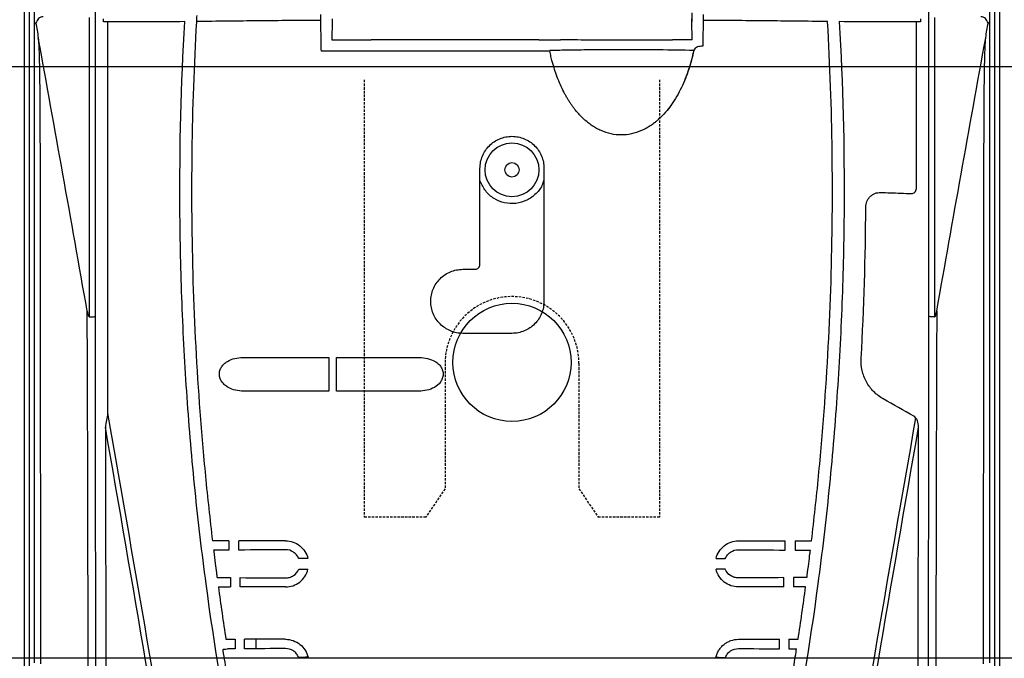
# Model space of a CAD drawing. Units: millimetres. Extents: x -3402 to 8400, y -2 to 6340.
# Drawn here: x 855 to 955, y 3941 to 4006 of the extents above; entities that cross this region are included whole.
import ezdxf
from ezdxf.enums import TextEntityAlignment as Align

# ---------------------------------------------------------------- set-up
doc = ezdxf.new("R2010")
doc.units = ezdxf.units.MM
doc.header["$MEASUREMENT"] = 0
doc.linetypes.add('DASHED2', pattern=[0.375, 0.25, -0.125])
doc.linetypes.add('HIDDEN', pattern=[0.375, 0.25, -0.125])
for name, color, linetype, lineweight in [('2DE_OBJ_LAMEL-APP', 130, 'Continuous', 25), ('2DE_OBJ_Lamel-DISTR', 255, 'Continuous', 18), ('2DE_TXTNUM', 11, 'Continuous', 9)]:
    doc.layers.add(name, color=color, linetype=linetype, lineweight=lineweight)
doc.layers.add('2DE_TXTPAR', color=41, linetype='Continuous')
doc.layers.add('Zaciski', color=30, linetype='DASHED2')
doc.layers.add('LAM_MONT', color=1, linetype='Continuous', plot=False)
doc.styles.add('CP_ATTR', font='ARIAL.TTF')
doc.styles.add('CP_ELATT', font='ARIAL.TTF')

# ---------------------------------------------------------------- blocks, each defined once
blk = doc.blocks.new('LML_73_81005_01')
at = {"layer": 'LAM_MONT'}
blk.add_circle((0, 0), 6, dxfattribs=at)
blk = doc.blocks.new('2dlam_73-81005-07_znw3h1a')
at = {"layer": 'LAM_MONT'}
blk.add_lwpolyline([(0, -30), (1607, -30), (1607, 30), (0, 30)], close=True, dxfattribs=at)
blk.add_blockref('LML_73_81005_01', (253.5, 0))
at = {"linetype": 'ByBlock', "style": 'CP_ATTR', "flags": 9}
for tag, p in [('ORDER-NO', (1.896, -29.403)), ('PRODUCER', (1.896, -29.404)), ('NUMBER', (1.897, -29.399)), ('GROUP', (1.897, -29.4)), ('ARTICLE', (1.897, -29.401)), ('NAME', (1.898, -29.397)), ('CHARACTER', (1.911, -29.401)), ('TAG', (1.913, -29.397)), ('POWER', (1.916, -29.403)), ('VOLTAGE', (1.916, -29.404)), ('OTHER', (1.917, -29.399))]:
    blk.add_attdef(tag, text='', height=0.0005, dxfattribs=at).set_placement(p, align=Align.MIDDLE_LEFT)
blk = doc.blocks.new('2dapa_ars26v_apa-04_f6p1x6k')
for p, q in [((-49.5, -240.122), (-49.5, 276.878)), ((49.5, 276.878), (49.5, -240.122)), ((-49, -273.712), (-49, -95.753)), ((49, -95.622), (49, -273.712)), ((-18.29, -152.249), (-18.29, -152.273)), ((16.29, -152.272), (16.29, -152.278)), ((18.29, -152.273), (18.29, -152.249)), ((0, -182.056), (0, -182.024)), ((-26.028, -213.113), (-26.028, -214.072))]:
    blk.add_line(p, q)
at = {"flags": 128}
blk.add_lwpolyline([(2.714, -152.266), (0.587, -152.266), (-1.539, -152.266), (-3.666, -152.266), (-5.793, -152.266), (-7.919, -152.267), (-10.045, -152.268), (-12.17, -152.269), (-14.295, -152.27)], dxfattribs=at)
for radius in [2.732, 0.733]:
    blk.add_circle((0, -165.458), radius)
for centre, start, end in [((-41.167, -159.287), 89.3633, 92.15958), ((41.166, -159.287), 87.84042, 90.6367)]:
    blk.add_arc(centre, 8.846, start, end)
for points, degree in [([(-48.5, -150.669), (-48.5, -147.974), (-48.5, -145.157), (-48.5, -142.217)], 3), ([(48.5, -142.217), (48.5, -145.157), (48.5, -147.974), (48.5, -150.669)], 3), ([(-42.341, -149.435), (-42.342, -159.738), (-42.342, -170.042), (-42.341, -180.345)], 3), ([(-19.42, -150.294), (-19.422, -150.071), (-19.421, -149.855), (-19.416, -149.681)], 3), ([(18.266, -149.507), (18.274, -150.437)], 1), ([(19.415, -149.681), (19.42, -149.855), (19.422, -150.071), (19.419, -150.294)], 3), ([(42.34, -180.345), (42.341, -170.042), (42.342, -159.738), (42.34, -149.435)], 3), ([(-48.5, -150.669), (-48.5, -150.622), (-48.451, -150.577), (-48.359, -150.541)], 3), ([(-48.359, -150.541), (-48.269, -151.04), (-48.2, -151.542), (-48.11, -152.041)], 3), ([(-42.912, -180.378), (-42.913, -170.253), (-42.913, -160.126), (-42.912, -150)], 3), ([(-41.5, -150.447), (-41.5, -150.336), (-41.5, -150.228), (-41.5, -150.141)], 3), ([(-33.241, -150.414), (-35.854, -150.438), (-38.464, -150.453), (-41.069, -150.442)], 3), ([(-41.069, -150.442), (-41.069, -163.685), (-41.069, -176.929), (-41.069, -190.17)], 3), ([(-32.049, -150.402), (-32.05, -150.411), (-32.05, -150.42), (-32.051, -150.429)], 3), ([(-18.272, -150.117), (-18.278, -150.828), (-18.284, -151.538), (-18.29, -152.249)], 3), ([(18.29, -152.249), (18.284, -151.538), (18.277, -150.828), (18.271, -150.117)], 3), ([(19.419, -150.294), (19.413, -150.623), (19.407, -150.951), (19.4, -151.28)], 3), ([(32.05, -150.429), (32.05, -150.42), (32.049, -150.411), (32.049, -150.402)], 3), ([(41.068, -150.442), (38.463, -150.453), (35.854, -150.438), (33.241, -150.414)], 3), ([(41.068, -167.364), (41.068, -161.723), (41.068, -156.082), (41.068, -150.442)], 3), ([(41.5, -150.141), (41.5, -150.228), (41.5, -150.336), (41.5, -150.447)], 3), ([(42.912, -150), (42.913, -160.126), (42.913, -170.253), (42.912, -180.378)], 3), ([(48.109, -152.041), (48.2, -151.542), (48.269, -151.04), (48.359, -150.541)], 3), ([(48.5, -150.669), (48.5, -150.622), (48.451, -150.577), (48.359, -150.541)], 3), ([(-43.144, -179.786), (-44.778, -170.531), (-46.433, -161.282), (-48.11, -152.041)], 3), ([(-18.29, -152.273), (-16.958, -152.272), (-15.627, -152.271), (-14.295, -152.27)], 3), ([(2.714, -152.266), (3.45, -152.266), (4.185, -152.266), (4.921, -152.266)], 3), ([(18.29, -152.273), (17.623, -152.273), (16.957, -152.272), (16.29, -152.272)], 3), ([(43.143, -179.786), (44.778, -170.531), (46.433, -161.282), (48.109, -152.041)], 3), ([(3.837, -153.409), (-3.9, -153.41), (-11.639, -153.411), (-19.36, -153.409)], 3), ([(3.831, -153.356), (3.832, -153.374), (3.834, -153.392), (3.838, -153.409)], 3), ([(18.461, -153.325), (18.459, -153.33), (18.458, -153.335), (18.457, -153.34)], 3), ([(-3.25, -175.056), (-3.25, -171.806), (-3.25, -168.556), (-3.25, -165.306)], 3), ([(3.25, -165.306), (3.25, -169.806), (3.25, -174.306), (3.25, -178.806)], 3), ([(35.461, -184.577), (35.749, -179.472), (35.907, -174.364), (35.935, -169.251)], 3), ([(-5, -175.556), (-4.584, -175.556), (-4.167, -175.556), (-3.75, -175.556)], 3), ([(0, -182.056), (-1.667, -182.056), (-3.334, -182.056), (-5, -182.056)], 3), ([(-27.339, -184.514), (-24.435, -184.514), (-21.527, -184.514), (-18.616, -184.514)], 3), ([(-17.817, -184.514), (-15.008, -184.514), (-12.198, -184.514), (-9.386, -184.514)], 3), ([(-18.613, -187.915), (-21.499, -187.915), (-24.383, -187.915), (-27.262, -187.915)], 3), ([(-9.456, -187.915), (-12.243, -187.915), (-15.029, -187.915), (-17.813, -187.915)], 3), ([(40.818, -190.468), (39.781, -189.884), (38.744, -189.299), (37.707, -188.713)], 3), ([(-41.069, -190.17), (-38.201, -206.537), (-35.397, -222.913), (-32.649, -239.284)], 3), ([(40.988, -190.628), (38.148, -206.842), (35.371, -223.065), (32.649, -239.283)], 3), ([(40.988, -190.628), (40.945, -190.561), (40.887, -190.507), (40.818, -190.468)], 3), ([(41.297, -191.563), (41.262, -191.35), (41.227, -191.135), (41.191, -190.919)], 3), ([(-33.131, -239.356), (-35.798, -223.425), (-38.519, -207.49), (-41.297, -191.563)], 3), ([(33.131, -239.355), (35.798, -223.425), (38.519, -207.489), (41.297, -191.563)], 3), ([(-28.757, -203.113), (-29.313, -203.114), (-29.867, -203.114), (-30.422, -203.114)], 3), ([(-28.757, -203.113), (-28.757, -203.429), (-28.756, -203.745), (-28.755, -204.06)], 3), ([(-27.755, -204.052), (-27.755, -203.739), (-27.754, -203.426), (-27.753, -203.113)], 3), ([(-22.999, -203.113), (-24.585, -203.113), (-26.169, -203.113), (-27.753, -203.113)], 3), ([(22.999, -203.113), (24.584, -203.113), (26.169, -203.113), (27.752, -203.113)], 3), ([(27.755, -204.052), (27.754, -203.739), (27.753, -203.426), (27.752, -203.113)], 3), ([(28.757, -203.113), (28.756, -203.429), (28.755, -203.745), (28.754, -204.06)], 3), ([(28.757, -203.113), (29.312, -203.114), (29.867, -203.114), (30.422, -203.114)], 3), ([(-28.755, -204.06), (-29.272, -204.064), (-29.789, -204.069), (-30.306, -204.074)], 3), ([(-23, -204.016), (-24.586, -204.027), (-26.171, -204.039), (-27.755, -204.052)], 3), ([(-20.723, -204.905), (-21.036, -204.906), (-21.349, -204.908), (-21.662, -204.91)], 3), ([(20.722, -204.905), (21.035, -204.906), (21.348, -204.908), (21.661, -204.91)], 3), ([(23, -204.016), (24.586, -204.027), (26.171, -204.039), (27.755, -204.052)], 3), ([(28.754, -204.06), (29.272, -204.064), (29.789, -204.069), (30.305, -204.074)], 3), ([(-21.664, -205.998), (-21.35, -206), (-21.036, -206.002), (-20.722, -206.003)], 3), ([(21.664, -205.998), (21.35, -206), (21.036, -206.002), (20.722, -206.003)], 3), ([(-29.953, -206.833), (-29.497, -206.837), (-29.04, -206.84), (-28.582, -206.844)], 3), ([(-28.582, -206.844), (-28.582, -207.162), (-28.581, -207.479), (-28.58, -207.797)], 3), ([(-27.6, -207.797), (-27.599, -207.482), (-27.598, -207.167), (-27.597, -206.852)], 3), ([(-27.597, -206.852), (-26.066, -206.865), (-24.534, -206.876), (-23, -206.886)], 3), ([(27.597, -206.852), (26.066, -206.865), (24.533, -206.876), (23, -206.886)], 3), ([(27.6, -207.797), (27.599, -207.482), (27.598, -207.167), (27.597, -206.852)], 3), ([(28.582, -206.844), (28.581, -207.162), (28.58, -207.479), (28.579, -207.797)], 3), ([(29.953, -206.833), (29.496, -206.837), (29.039, -206.84), (28.582, -206.844)], 3), ([(-29.824, -207.797), (-29.583, -209.571), (-29.325, -211.343), (-29.054, -213.113)], 3), ([(-29.824, -207.797), (-29.409, -207.797), (-28.994, -207.797), (-28.58, -207.797)], 3), ([(-22.999, -207.797), (-24.534, -207.797), (-26.068, -207.797), (-27.6, -207.797)], 3), ([(27.6, -207.797), (26.067, -207.797), (24.533, -207.797), (22.999, -207.797)], 3), ([(29.824, -207.797), (29.409, -207.797), (28.994, -207.797), (28.579, -207.797)], 3), ([(29.053, -213.113), (29.325, -211.343), (29.582, -209.571), (29.824, -207.797)], 3), ([(-29.054, -213.113), (-28.743, -213.113), (-28.431, -213.113), (-28.12, -213.113)], 3), ([(-28.12, -213.113), (-28.119, -213.438), (-28.118, -213.763), (-28.117, -214.088)], 3), ([(-27.173, -214.08), (-27.172, -213.758), (-27.17, -213.436), (-27.169, -213.113)], 3), ([(22.999, -213.113), (24.39, -213.113), (25.78, -213.113), (27.169, -213.113)], 3), ([(27.172, -214.08), (27.171, -213.758), (27.17, -213.436), (27.169, -213.113)], 3), ([(28.12, -213.113), (28.119, -213.438), (28.117, -213.763), (28.116, -214.088)], 3), ([(28.12, -213.113), (28.431, -213.113), (28.742, -213.113), (29.053, -213.113)], 3), ([(-28.117, -214.088), (-28.378, -214.09), (-28.639, -214.092), (-28.901, -214.094)], 3), ([(-23, -214.049), (-24.392, -214.059), (-25.783, -214.069), (-27.173, -214.08)], 3), ([(-20.715, -214.938), (-21.038, -214.94), (-21.361, -214.942), (-21.684, -214.944)], 3), ([(20.715, -214.938), (21.038, -214.94), (21.361, -214.942), (21.684, -214.944)], 3), ([(23, -214.049), (24.392, -214.059), (25.782, -214.069), (27.172, -214.08)], 3), ([(28.116, -214.088), (28.378, -214.09), (28.639, -214.092), (28.901, -214.094)], 3)]:
    blk.add_open_spline(points, degree=degree)
for points, knots in [([(-47.608, -149.917), (-47.695, -149.915), (-47.78, -149.931), (-47.94, -149.999), (-48.013, -150.048), (-48.203, -150.226), (-48.294, -150.379), (-48.359, -150.541)], [0, 0, 0, 0, 0.25, 0.25, 0.5, 0.5, 1, 1, 1, 1]), ([(-32.024, -149.79), (-32.029, -149.876), (-32.034, -149.974), (-32.043, -150.183), (-32.046, -150.291), (-32.049, -150.402)], [0, 0, 0, 0, 0.5, 0.5, 1, 1, 1, 1]), ([(48.359, -150.541), (48.326, -150.46), (48.288, -150.383), (48.195, -150.237), (48.14, -150.167), (48.013, -150.049), (47.94, -149.999), (47.781, -149.932), (47.695, -149.915), (47.607, -149.917)], [0, 0, 0, 0, 0.25, 0.25, 0.5, 0.5, 0.75, 0.75, 1, 1, 1, 1]), ([(-48.5, -215.495), (-48.5, -204.717), (-48.5, -193.923), (-48.5, -177.711), (-48.5, -172.303), (-48.5, -164.188), (-48.5, -161.483), (-48.5, -157.424), (-48.5, -156.07), (-48.5, -154.041), (-48.5, -153.365), (-48.5, -152.351), (-48.5, -152.013), (-48.5, -151.339), (-48.5, -151.002), (-48.5, -150.669)], [0, 0, 0, 0, 0.5, 0.5, 0.75, 0.75, 0.875, 0.875, 0.9375, 0.9375, 0.96875, 0.96875, 0.984375, 0.984375, 1, 1, 1, 1]), ([(-27.936, -226.276), (-29.179, -220.042), (-30.222, -213.777), (-31.489, -204.331), (-31.862, -201.173), (-32.506, -194.851), (-32.778, -191.686), (-33.221, -185.349), (-33.393, -182.177), (-33.635, -175.824), (-33.705, -172.645), (-33.766, -163.114), (-33.604, -156.762), (-33.241, -150.414)], [0, 0, 0, 0, 0.25, 0.25, 0.375, 0.375, 0.5, 0.5, 0.625, 0.625, 0.75, 0.75, 1, 1, 1, 1]), ([(-32.051, -150.429), (-32.555, -159.213), (-32.671, -168.016), (-32.263, -181.206), (-32.031, -185.597), (-31.536, -192.177), (-31.347, -194.367), (-30.921, -198.744), (-30.682, -200.93), (-30.422, -203.114)], [0, 0, 0, 0, 0.5, 0.5, 0.75, 0.75, 0.875, 0.875, 1, 1, 1, 1]), ([(-19.42, -150.294), (-21.527, -150.3), (-23.633, -150.314), (-27.843, -150.355), (-29.947, -150.381), (-32.049, -150.402)], [0, 0, 0, 0, 0.5, 0.5, 1, 1, 1, 1]), ([(-19.36, -153.409), (-19.367, -153.076), (-19.373, -152.742), (-19.379, -152.409), (-19.393, -151.704), (-19.406, -150.999), (-19.42, -150.294)], [0, 0, 0, 0, 0.001, 0.001, 0.001, 0.003115743, 0.003115743, 0.003115743, 0.003115743]), ([(32.049, -150.402), (29.947, -150.381), (27.842, -150.355), (23.633, -150.314), (21.526, -150.3), (19.419, -150.294)], [0, 0, 0, 0, 0.5, 0.5, 1, 1, 1, 1]), ([(33.241, -150.414), (33.604, -156.762), (33.765, -163.114), (33.705, -172.647), (33.634, -175.827), (33.392, -182.178), (33.221, -185.35), (32.778, -191.687), (32.506, -194.852), (31.861, -201.175), (31.489, -204.333), (30.222, -213.778), (29.178, -220.042), (27.936, -226.276)], [0, 0, 0, 0, 0.25, 0.25, 0.375, 0.375, 0.5, 0.5, 0.625, 0.625, 0.75, 0.75, 1, 1, 1, 1]), ([(30.422, -203.114), (30.682, -200.93), (30.921, -198.744), (31.347, -194.367), (31.536, -192.176), (32.03, -185.597), (32.263, -181.205), (32.671, -168.015), (32.555, -159.213), (32.05, -150.429)], [0, 0, 0, 0, 0.125, 0.125, 0.25, 0.25, 0.5, 0.5, 1, 1, 1, 1]), ([(48.5, -150.669), (48.5, -151.002), (48.5, -151.339), (48.5, -152.013), (48.5, -152.351), (48.5, -153.365), (48.5, -154.041), (48.5, -156.07), (48.5, -157.424), (48.5, -161.483), (48.5, -164.188), (48.5, -172.303), (48.5, -177.711), (48.5, -193.923), (48.5, -204.717), (48.5, -215.495)], [0, 0, 0, 0, 0.015625, 0.015625, 0.03125, 0.03125, 0.0625, 0.0625, 0.125, 0.125, 0.25, 0.25, 0.5, 0.5, 1, 1, 1, 1]), ([(19.4, -151.28), (19.395, -151.566), (19.39, -151.852), (19.384, -152.138), (19.379, -152.398), (19.374, -152.658), (19.369, -152.918)], [0, 0, 0, 0, 0.000858598, 0.000858598, 0.000858598, 0.001638596, 0.001638596, 0.001638596, 0.001638596]), ([(-48.11, -152.041), (-48.084, -152.373), (-48.067, -152.704), (-48.039, -153.368), (-48.028, -153.699), (-48.002, -154.694), (-47.991, -155.358), (-47.965, -157.348), (-47.957, -158.675), (-47.935, -162.654), (-47.93, -165.307), (-47.915, -173.262), (-47.912, -178.563), (-47.903, -194.456), (-47.901, -205.037), (-47.899, -215.603)], [0, 0, 0, 0, 0.015625, 0.015625, 0.03125, 0.03125, 0.0625, 0.0625, 0.125, 0.125, 0.25, 0.25, 0.5, 0.5, 1, 1, 1, 1]), ([(16.29, -152.278), (15.62, -152.281), (14.934, -152.283), (13.175, -152.288), (12.09, -152.289), (8.826, -152.287), (6.641, -152.279), (4.921, -152.266)], [0.1825997, 0.1825997, 0.1825997, 0.1825997, 0.3087859, 0.3087859, 0.5021059, 0.5021059, 0.888746, 0.888746, 0.888746, 0.888746]), ([(19.369, -152.918), (19.192, -152.908), (19.018, -152.928), (18.766, -153.018), (18.686, -153.057), (18.545, -153.167), (18.484, -153.238), (18.461, -153.325)], [0, 0, 0, 0, 0.5, 0.5, 0.75, 0.75, 1, 1, 1, 1]), ([(47.899, -215.603), (47.901, -205.037), (47.903, -194.456), (47.912, -178.563), (47.915, -173.262), (47.929, -165.307), (47.935, -162.654), (47.956, -158.675), (47.965, -157.348), (47.991, -155.358), (48.002, -154.694), (48.028, -153.699), (48.038, -153.368), (48.066, -152.704), (48.084, -152.373), (48.109, -152.041)], [0, 0, 0, 0, 0.5, 0.5, 0.75, 0.75, 0.875, 0.875, 0.9375, 0.9375, 0.96875, 0.96875, 0.984375, 0.984375, 1, 1, 1, 1]), ([(18.457, -153.34), (17.336, -153.314), (16.151, -153.295), (14.589, -153.279), (14.272, -153.276), (13.634, -153.272), (13.315, -153.27), (12.357, -153.266), (11.717, -153.265), (10.756, -153.266), (10.435, -153.266), (9.793, -153.269), (9.47, -153.271), (8.518, -153.277), (7.896, -153.283), (6.681, -153.298), (6.087, -153.307), (4.927, -153.329), (4.366, -153.342), (3.831, -153.356)], [0, 0, 0, 0, 0.25, 0.25, 0.3125, 0.3125, 0.375, 0.375, 0.5, 0.5, 0.5625, 0.5625, 0.625, 0.625, 0.75, 0.75, 0.875, 0.875, 1, 1, 1, 1]), ([(6.112, -158.951), (6.051, -158.864), (5.929, -158.689), (5.754, -158.418), (5.584, -158.138), (5.419, -157.848), (5.186, -157.411), (4.901, -156.812), (4.592, -156.052), (4.32, -155.269), (4.115, -154.569), (3.955, -153.945), (3.877, -153.589), (3.837, -153.409)], [0, 0, 0, 0, 0.052633, 0.106106, 0.160468, 0.215764, 0.272037, 0.406651, 0.54567, 0.679881, 0.818391, 0.908606, 1, 1, 1, 1]), ([(18.461, -153.325), (18.323, -153.977), (18.152, -154.619), (17.738, -155.883), (17.493, -156.509), (16.918, -157.706), (16.59, -158.28), (16.019, -159.094), (15.815, -159.357), (15.375, -159.864), (15.142, -160.103), (14.895, -160.326)], [0, 0, 0, 0, 0.25, 0.25, 0.5, 0.5, 0.75, 0.75, 0.875, 0.875, 1, 1, 1, 1]), ([(18.457, -153.34), (18.319, -153.989), (18.149, -154.631), (17.734, -155.896), (17.49, -156.515), (16.917, -157.707), (16.59, -158.282), (15.82, -159.375), (15.389, -159.881), (14.895, -160.326)], [0, 0, 0, 0, 0.25, 0.25, 0.5, 0.5, 0.75, 0.75, 1, 1, 1, 1]), ([(7.306, -160.315), (7.246, -160.259), (7.125, -160.146), (6.949, -159.968), (6.776, -159.782), (6.605, -159.587), (6.437, -159.383), (6.272, -159.171), (6.166, -159.025), (6.112, -158.951)], [0, 0, 0, 0, 0.135561, 0.273328, 0.413445, 0.556046, 0.701259, 0.849206, 1, 1, 1, 1]), ([(14.895, -160.326), (14.826, -160.387), (14.689, -160.508), (14.477, -160.679), (14.262, -160.84), (14.045, -160.99), (13.824, -161.129), (13.601, -161.257), (13.374, -161.374), (12.899, -161.595), (12.148, -161.843), (11.099, -161.956), (10.049, -161.845), (9.216, -161.568), (8.59, -161.258), (8.147, -160.988), (7.714, -160.675), (7.443, -160.436), (7.306, -160.315)], [0, 0, 0, 0, 0.0328809, 0.0652041, 0.0970153, 0.1283623, 0.1592953, 0.1898663, 0.2201294, 0.25014, 0.3765811, 0.4997864, 0.6233974, 0.7499089, 0.8101783, 0.8716625, 0.9348011, 1, 1, 1, 1]), ([(-3.25, -165.306), (-3.25, -165.091), (-3.229, -164.88), (-3.147, -164.465), (-3.084, -164.258), (-2.921, -163.865), (-2.821, -163.678), (-2.585, -163.325), (-2.448, -163.157), (-2.148, -162.858), (-1.985, -162.723), (-1.629, -162.485), (-1.44, -162.384), (-1.049, -162.222), (-0.844, -162.16), (-0.425, -162.076), (-0.214, -162.056), (0.21, -162.056), (0.425, -162.077), (0.842, -162.159), (1.044, -162.221), (1.438, -162.383), (1.628, -162.485), (1.98, -162.72), (2.145, -162.854), (2.448, -163.157), (2.583, -163.322), (2.818, -163.674), (2.92, -163.864), (3.083, -164.257), (3.145, -164.46), (3.228, -164.876), (3.25, -165.091), (3.25, -165.306)], [0, 0, 0, 0, 0.0625, 0.0625, 0.125, 0.125, 0.1875, 0.1875, 0.25, 0.25, 0.3125, 0.3125, 0.375, 0.375, 0.4375, 0.4375, 0.5, 0.5, 0.5625, 0.5625, 0.625, 0.625, 0.6875, 0.6875, 0.75, 0.75, 0.8125, 0.8125, 0.875, 0.875, 0.9375, 0.9375, 1, 1, 1, 1]), ([(3.218, -166.493), (3.184, -166.636), (3.061, -167.155), (2.473, -167.903), (1.54, -168.595), (0.411, -168.925), (-0.761, -168.867), (-1.841, -168.421), (-2.734, -167.656), (-3.058, -166.962), (-3.219, -166.619)], [0, 0, 0, 0, 0.052035, 0.187929, 0.323779, 0.459603, 0.595431, 0.731289, 0.86719, 1, 1, 1, 1]), ([(35.935, -169.251), (35.936, -169.051), (35.974, -168.855), (36.085, -168.579), (36.131, -168.492), (36.238, -168.327), (36.301, -168.249), (36.44, -168.109), (36.515, -168.047), (36.68, -167.937), (36.768, -167.891), (37.041, -167.782), (37.24, -167.747), (37.438, -167.754)], [0, 0, 0, 0, 0.25, 0.25, 0.375, 0.375, 0.5, 0.5, 0.625, 0.625, 0.75, 0.75, 1, 1, 1, 1]), ([(37.438, -167.754), (37.768, -167.765), (38.099, -167.776), (38.429, -167.788), (39.142, -167.812), (39.855, -167.838), (40.567, -167.864)], [0, 0, 0, 0, 0.001000001, 0.001000001, 0.001000001, 0.00315817, 0.00315817, 0.00315817, 0.00315817]), ([(40.567, -167.864), (40.7, -167.869), (40.831, -167.816), (41.016, -167.629), (41.068, -167.497), (41.068, -167.364)], [0, 0, 0, 0, 0.5, 0.5, 1, 1, 1, 1]), ([(-5, -182.056), (-5.215, -182.056), (-5.426, -182.035), (-5.841, -181.952), (-6.048, -181.89), (-6.441, -181.726), (-6.628, -181.627), (-6.981, -181.391), (-7.148, -181.254), (-7.448, -180.954), (-7.583, -180.79), (-7.821, -180.435), (-7.921, -180.246), (-8.084, -179.854), (-8.146, -179.65), (-8.229, -179.23), (-8.25, -179.019), (-8.25, -178.595), (-8.229, -178.38), (-8.146, -177.963), (-8.085, -177.761), (-7.922, -177.367), (-7.821, -177.177), (-7.585, -176.825), (-7.451, -176.661), (-7.148, -176.357), (-6.984, -176.222), (-6.632, -175.987), (-6.442, -175.885), (-6.048, -175.722), (-5.846, -175.66), (-5.43, -175.577), (-5.215, -175.556), (-5, -175.556)], [0, 0, 0, 0, 0.0625, 0.0625, 0.125, 0.125, 0.1875, 0.1875, 0.25, 0.25, 0.3125, 0.3125, 0.375, 0.375, 0.4375, 0.4375, 0.5, 0.5, 0.5625, 0.5625, 0.625, 0.625, 0.6875, 0.6875, 0.75, 0.75, 0.8125, 0.8125, 0.875, 0.875, 0.9375, 0.9375, 1, 1, 1, 1]), ([(-3.75, -175.556), (-3.618, -175.556), (-3.489, -175.501), (-3.305, -175.317), (-3.25, -175.188), (-3.25, -175.056)], [0, 0, 0, 0, 0.5, 0.5, 1, 1, 1, 1]), ([(3.25, -178.806), (3.25, -179.02), (3.229, -179.231), (3.146, -179.646), (3.084, -179.853), (2.921, -180.246), (2.821, -180.433), (2.586, -180.786), (2.449, -180.953), (2.149, -181.253), (1.986, -181.387), (1.631, -181.625), (1.442, -181.726), (1.051, -181.888), (0.847, -181.951), (0.427, -182.035), (0.214, -182.056), (0, -182.056)], [0, 0, 0, 0, 0.125, 0.125, 0.25, 0.25, 0.375, 0.375, 0.5, 0.5, 0.625, 0.625, 0.75, 0.75, 0.875, 0.875, 1, 1, 1, 1]), ([(-43.038, -219.662), (-43.049, -213.023), (-43.061, -206.379), (-43.084, -196.407), (-43.092, -193.083), (-43.113, -186.433), (-43.125, -183.108), (-43.144, -179.786)], [0, 0, 0, 0, 0.5, 0.5, 0.75, 0.75, 1, 1, 1, 1]), ([(-43.144, -179.786), (-43.131, -179.855), (-43.118, -179.924), (-43.102, -179.992), (-43.091, -180.038), (-43.08, -180.084), (-43.066, -180.13), (-43.057, -180.161), (-43.047, -180.192), (-43.035, -180.223), (-43.027, -180.244), (-43.018, -180.265), (-43.008, -180.285), (-42.998, -180.305), (-42.986, -180.326), (-42.971, -180.344), (-42.965, -180.351), (-42.958, -180.358), (-42.95, -180.363), (-42.943, -180.369), (-42.934, -180.374), (-42.925, -180.377), (-42.921, -180.378), (-42.916, -180.378), (-42.912, -180.378)], [0, 0, 0, 0, 0.0002101374, 0.0002101374, 0.0002101374, 0.0003530402, 0.0003530402, 0.0003530402, 0.0004508694, 0.0004508694, 0.0004508694, 0.0005185345, 0.0005185345, 0.0005185345, 0.0005888505, 0.0005888505, 0.0005888505, 0.0006172893, 0.0006172893, 0.0006172893, 0.0006463311, 0.0006463311, 0.0006463311, 0.0006592983, 0.0006592983, 0.0006592983, 0.0006592983]), ([(42.912, -180.378), (42.94, -180.378), (42.962, -180.356), (42.995, -180.312), (43.007, -180.287), (43.041, -180.212), (43.058, -180.16), (43.102, -180.001), (43.124, -179.894), (43.143, -179.786)], [0, 0, 0, 0, 0.125, 0.125, 0.25, 0.25, 0.5, 0.5, 1, 1, 1, 1]), ([(43.143, -179.786), (43.124, -183.108), (43.112, -186.433), (43.092, -193.083), (43.083, -196.407), (43.061, -206.379), (43.049, -213.023), (43.037, -219.662)], [0, 0, 0, 0, 0.25, 0.25, 0.5, 0.5, 1, 1, 1, 1]), ([(-42.912, -180.378), (-42.77, -180.38), (-42.622, -180.377), (-42.408, -180.364), (-42.342, -180.355), (-42.341, -180.345)], [0, 0, 0, 0, 0.5, 0.5, 1, 1, 1, 1]), ([(-42.341, -180.345), (-42.337, -183.604), (-42.334, -186.867), (-42.328, -193.392), (-42.325, -196.654), (-42.315, -206.439), (-42.308, -212.958), (-42.301, -219.473)], [0, 0, 0, 0, 0.25, 0.25, 0.5, 0.5, 1, 1, 1, 1]), ([(42.301, -219.473), (42.308, -212.958), (42.314, -206.438), (42.324, -196.654), (42.327, -193.391), (42.334, -186.867), (42.337, -183.604), (42.34, -180.345)], [0, 0, 0, 0, 0.5, 0.5, 0.75, 0.75, 1, 1, 1, 1]), ([(42.912, -180.378), (42.77, -180.38), (42.622, -180.377), (42.407, -180.364), (42.342, -180.355), (42.34, -180.345)], [0, 0, 0, 0, 0.5, 0.5, 1, 1, 1, 1]), ([(-27.262, -187.915), (-27.536, -187.915), (-27.809, -187.888), (-28.34, -187.765), (-28.595, -187.672), (-28.952, -187.466), (-29.064, -187.388), (-29.27, -187.211), (-29.365, -187.109), (-29.526, -186.887), (-29.592, -186.765), (-29.686, -186.507), (-29.713, -186.37), (-29.722, -186.097), (-29.704, -185.96), (-29.626, -185.696), (-29.567, -185.573), (-29.416, -185.342), (-29.327, -185.239), (-29.127, -185.055), (-29.015, -184.973), (-28.666, -184.763), (-28.406, -184.666), (-27.881, -184.542), (-27.612, -184.514), (-27.339, -184.514)], [0, 0, 0, 0, 0.125, 0.125, 0.25, 0.25, 0.3125, 0.3125, 0.375, 0.375, 0.4375, 0.4375, 0.5, 0.5, 0.5625, 0.5625, 0.625, 0.625, 0.6875, 0.6875, 0.75, 0.75, 0.875, 0.875, 1, 1, 1, 1]), ([(-18.616, -184.514), (-18.616, -185.078), (-18.615, -185.642), (-18.615, -186.206), (-18.614, -186.776), (-18.613, -187.346), (-18.613, -187.915)], [0, 0, 0, 0, 0.001691876, 0.001691876, 0.001691876, 0.003401982, 0.003401982, 0.003401982, 0.003401982]), ([(-17.813, -187.915), (-17.814, -187.346), (-17.814, -186.776), (-17.815, -186.206), (-17.815, -185.642), (-17.816, -185.078), (-17.817, -184.514)], [0, 0, 0, 0, 0.001710109, 0.001710109, 0.001710109, 0.003401983, 0.003401983, 0.003401983, 0.003401983]), ([(-9.386, -184.514), (-9.112, -184.514), (-8.837, -184.543), (-8.306, -184.669), (-8.049, -184.765), (-7.696, -184.978), (-7.586, -185.058), (-7.385, -185.244), (-7.294, -185.349), (-7.144, -185.578), (-7.084, -185.705), (-7.008, -185.967), (-6.99, -186.107), (-7, -186.379), (-7.028, -186.516), (-7.123, -186.773), (-7.19, -186.894), (-7.433, -187.226), (-7.65, -187.404), (-8.123, -187.673), (-8.385, -187.768), (-8.913, -187.888), (-9.182, -187.915), (-9.456, -187.915)], [0, 0, 0, 0, 0.125, 0.125, 0.25, 0.25, 0.3125, 0.3125, 0.375, 0.375, 0.4375, 0.4375, 0.5, 0.5, 0.5625, 0.5625, 0.625, 0.625, 0.75, 0.75, 0.875, 0.875, 1, 1, 1, 1]), ([(37.707, -188.713), (37.346, -188.508), (37.021, -188.259), (36.587, -187.818), (36.451, -187.659), (36.205, -187.327), (36.095, -187.154), (35.898, -186.792), (35.812, -186.603), (35.666, -186.213), (35.607, -186.015), (35.472, -185.413), (35.438, -184.994), (35.461, -184.577)], [0, 0, 0, 0, 0.25, 0.25, 0.375, 0.375, 0.5, 0.5, 0.625, 0.625, 0.75, 0.75, 1, 1, 1, 1]), ([(-41.069, -190.17), (-41.107, -190.405), (-41.146, -190.638), (-41.222, -191.103), (-41.26, -191.335), (-41.297, -191.563)], [0, 0, 0, 0, 0.5, 0.5, 1, 1, 1, 1]), ([(41.191, -190.919), (41.181, -190.858), (41.153, -190.803), (41.08, -190.707), (41.036, -190.666), (40.988, -190.628)], [0, 0, 0, 0, 0.5, 0.5, 1, 1, 1, 1]), ([(-41.297, -191.563), (-41.284, -195.822), (-41.276, -200.085), (-41.263, -208.609), (-41.258, -212.87), (-41.254, -217.129)], [0, 0, 0, 0, 0.5, 0.5, 1, 1, 1, 1]), ([(41.254, -217.129), (41.258, -212.87), (41.262, -208.609), (41.276, -200.085), (41.284, -195.822), (41.297, -191.563)], [0, 0, 0, 0, 0.5, 0.5, 1, 1, 1, 1]), ([(-22.999, -203.113), (-22.737, -203.113), (-22.482, -203.156), (-21.986, -203.327), (-21.758, -203.452), (-21.346, -203.776), (-21.171, -203.968), (-20.887, -204.41), (-20.784, -204.649), (-20.723, -204.905)], [0, 0, 0, 0, 0.25, 0.25, 0.5, 0.5, 0.75, 0.75, 1, 1, 1, 1]), ([(20.722, -204.905), (20.784, -204.65), (20.887, -204.41), (21.17, -203.969), (21.345, -203.776), (21.756, -203.453), (21.985, -203.328), (22.479, -203.157), (22.737, -203.113), (22.999, -203.113)], [0, 0, 0, 0, 0.25, 0.25, 0.5, 0.5, 0.75, 0.75, 1, 1, 1, 1]), ([(-30.306, -204.074), (-30.301, -204.11), (-30.297, -204.147), (-30.292, -204.184), (-30.242, -204.59), (-30.191, -204.996), (-30.139, -205.402), (-30.098, -205.727), (-30.056, -206.052), (-30.013, -206.377), (-29.993, -206.529), (-29.973, -206.681), (-29.953, -206.833)], [0.000118842, 0.000118842, 0.000118842, 0.000118842, 0.00023041, 0.00023041, 0.00023041, 0.001457467, 0.001457467, 0.001457467, 0.002441725, 0.002441725, 0.002441725, 0.002900845, 0.002900845, 0.002900845, 0.002900845]), ([(-21.662, -204.91), (-21.716, -204.777), (-21.788, -204.655), (-21.969, -204.434), (-22.075, -204.337), (-22.43, -204.1), (-22.714, -204.015), (-23, -204.016)], [0, 0, 0, 0, 0.25, 0.25, 0.5, 0.5, 1, 1, 1, 1]), ([(21.661, -204.91), (21.716, -204.777), (21.788, -204.655), (21.969, -204.434), (22.075, -204.337), (22.429, -204.1), (22.713, -204.015), (23, -204.016)], [0, 0, 0, 0, 0.25, 0.25, 0.5, 0.5, 1, 1, 1, 1]), ([(29.953, -206.833), (29.962, -206.761), (29.972, -206.689), (29.981, -206.618), (30.035, -206.213), (30.087, -205.807), (30.139, -205.402), (30.181, -205.076), (30.221, -204.751), (30.262, -204.425), (30.276, -204.308), (30.291, -204.191), (30.305, -204.074)], [0.000124227, 0.000124227, 0.000124227, 0.000124227, 0.000340715, 0.000340715, 0.000340715, 0.001567605, 0.001567605, 0.001567605, 0.002551862, 0.002551862, 0.002551862, 0.002906229, 0.002906229, 0.002906229, 0.002906229]), ([(-23, -206.886), (-22.857, -206.887), (-22.717, -206.867), (-22.445, -206.786), (-22.315, -206.725), (-21.962, -206.491), (-21.773, -206.263), (-21.664, -205.998)], [0, 0, 0, 0, 0.25, 0.25, 0.5, 0.5, 1, 1, 1, 1]), ([(23, -206.886), (22.857, -206.887), (22.717, -206.867), (22.445, -206.786), (22.315, -206.725), (21.961, -206.491), (21.773, -206.263), (21.664, -205.998)], [0, 0, 0, 0, 0.25, 0.25, 0.5, 0.5, 1, 1, 1, 1]), ([(-22.999, -207.797), (-22.736, -207.797), (-22.481, -207.754), (-21.985, -207.582), (-21.758, -207.458), (-21.345, -207.134), (-21.17, -206.942), (-20.887, -206.5), (-20.784, -206.258), (-20.722, -206.003)], [0, 0, 0, 0, 0.25, 0.25, 0.5, 0.5, 0.75, 0.75, 1, 1, 1, 1]), ([(22.999, -207.797), (22.736, -207.797), (22.48, -207.754), (21.984, -207.582), (21.756, -207.458), (21.344, -207.133), (21.169, -206.94), (20.886, -206.499), (20.783, -206.259), (20.722, -206.003)], [0, 0, 0, 0, 0.25, 0.25, 0.5, 0.5, 0.75, 0.75, 1, 1, 1, 1]), ([(-22.999, -213.113), (-23.593, -213.113), (-24.186, -213.113), (-24.78, -213.113), (-25.536, -213.113), (-26.293, -213.113), (-27.049, -213.113), (-27.089, -213.113), (-27.129, -213.113), (-27.169, -213.113)], [0, 0, 0, 0, 0.001786394, 0.001786394, 0.001786394, 0.004063589, 0.004063589, 0.004063589, 0.004184887, 0.004184887, 0.004184887, 0.004184887]), ([(-22.999, -213.113), (-22.734, -213.113), (-22.476, -213.157), (-21.975, -213.332), (-21.746, -213.459), (-21.331, -213.79), (-21.156, -213.986), (-20.874, -214.436), (-20.774, -214.679), (-20.715, -214.938)], [0, 0, 0, 0, 0.25, 0.25, 0.5, 0.5, 0.75, 0.75, 1, 1, 1, 1]), ([(20.715, -214.938), (20.744, -214.809), (20.784, -214.682), (20.884, -214.44), (20.944, -214.324), (21.084, -214.1), (21.164, -213.993), (21.339, -213.798), (21.434, -213.708), (21.64, -213.543), (21.751, -213.469), (21.98, -213.342), (22.1, -213.289), (22.473, -213.158), (22.734, -213.113), (22.999, -213.113)], [0, 0, 0, 0, 0.125, 0.125, 0.25, 0.25, 0.375, 0.375, 0.5, 0.5, 0.625, 0.625, 0.75, 0.75, 1, 1, 1, 1]), ([(-29.349, -214.137), (-29.348, -214.126), (-29.302, -214.116), (-29.138, -214.1), (-29.023, -214.095), (-28.901, -214.094)], [0, 0, 0, 0, 0.5, 0.5, 1, 1, 1, 1]), ([(-28.923, -216.768), (-28.941, -216.658), (-28.96, -216.548), (-28.978, -216.438), (-29.033, -216.107), (-29.087, -215.777), (-29.14, -215.446), (-29.205, -215.042), (-29.27, -214.639), (-29.333, -214.235), (-29.339, -214.202), (-29.344, -214.17), (-29.349, -214.137)], [0.000190149, 0.000190149, 0.000190149, 0.000190149, 0.000525001, 0.000525001, 0.000525001, 0.001530635, 0.001530635, 0.001530635, 0.002757146, 0.002757146, 0.002757146, 0.002856591, 0.002856591, 0.002856591, 0.002856591]), ([(-21.684, -214.944), (-21.736, -214.811), (-21.806, -214.689), (-21.982, -214.468), (-22.086, -214.371), (-22.436, -214.133), (-22.716, -214.047), (-23, -214.049)], [0, 0, 0, 0, 0.25, 0.25, 0.5, 0.5, 1, 1, 1, 1]), ([(21.684, -214.944), (21.736, -214.811), (21.805, -214.689), (21.982, -214.468), (22.086, -214.371), (22.435, -214.133), (22.716, -214.047), (23, -214.049)], [0, 0, 0, 0, 0.25, 0.25, 0.5, 0.5, 1, 1, 1, 1]), ([(28.46, -216.811), (28.472, -216.739), (28.484, -216.668), (28.496, -216.596), (28.563, -216.193), (28.629, -215.79), (28.694, -215.387), (28.748, -215.057), (28.8, -214.726), (28.853, -214.396), (28.869, -214.295), (28.885, -214.195), (28.901, -214.094)], [0.000147067, 0.000147067, 0.000147067, 0.000147067, 0.000364283, 0.000364283, 0.000364283, 0.001590378, 0.001590378, 0.001590378, 0.002594781, 0.002594781, 0.002594781, 0.002900028, 0.002900028, 0.002900028, 0.002900028])]:
    blk.add_open_spline(points, degree=3, knots=knots)
at = {"layer": 'Zaciski'}
for p, q in [((-15.003, -156.323), (-15.003, -200.706)), ((14.997, -156.323), (14.997, -200.706))]:
    blk.add_line(p, q, dxfattribs=at)
at = {"layer": 'Zaciski', "linetype": 'HIDDEN'}
for p, q in [((-6.804, -185.122), (-6.804, -197.824)), ((6.804, -185.122), (6.804, -197.824)), ((-6.804, -197.824), (-8.748, -200.706)), ((6.804, -197.824), (8.748, -200.706)), ((-8.748, -200.706), (-15.003, -200.706)), ((14.997, -200.706), (8.748, -200.706))]:
    blk.add_line(p, q, dxfattribs=at)
blk.add_arc((0, -185.122), 6.804, 0, 180, dxfattribs=at)
at = {"linetype": 'ByBlock', "style": 'CP_ATTR', "flags": 9}
for tag, p in [('NAME', (-0.092, -0.018)), ('NUMBER', (-0.092, -0.018)), ('GROUP', (-0.092, -0.018)), ('ARTICLE', (-0.092, -0.018)), ('TEMPERATURE', (-0.092, -0.018)), ('FLOW', (-0.092, -0.018)), ('CHARACTER', (-0.092, -0.018)), ('ORDER-NO', (-0.092, -0.019)), ('PRODUCER', (-0.092, -0.019)), ('CURRENT', (-0.092, -0.019)), ('PN', (-0.091, -0.018)), ('OTHER', (-0.091, -0.018)), ('DN', (-0.091, -0.019)), ('VOLTAGE', (-0.091, -0.019)), ('POWER', (-0.091, -0.019))]:
    blk.add_attdef(tag, text='', height=0.00005, dxfattribs=at).set_placement(p, align=Align.MIDDLE_LEFT)
at = {"layer": '2DE_TXTNUM', "linetype": 'ByBlock', "style": 'CP_ELATT', "width": 0.8, "flags": 8}
blk.add_attdef('TAG', text='', height=10, dxfattribs=at).set_placement((0, 261.254), align=Align.CENTER)
at = {"layer": '2DE_TXTPAR', "linetype": 'ByBlock', "style": 'CP_ATTR', "flags": 8}
blk.add_attdef('PRODUCT-TYPE', text='', height=7, dxfattribs=at).set_placement((0, 92), align=Align.CENTER)

msp = doc.modelspace()

# ---------------------------------------------------------------- block references
at = {"layer": '2DE_OBJ_LAMEL-APP'}
msp.add_blockref('2dapa_ars26v_apa-04_f6p1x6k', (905.443, 4155.801), dxfattribs=at)
at = {"layer": '2DE_OBJ_Lamel-DISTR'}
msp.add_blockref('2dlam_73-81005-07_znw3h1a', (651.943, 3970.801), dxfattribs=at)

doc.saveas('drawing.dxf')
